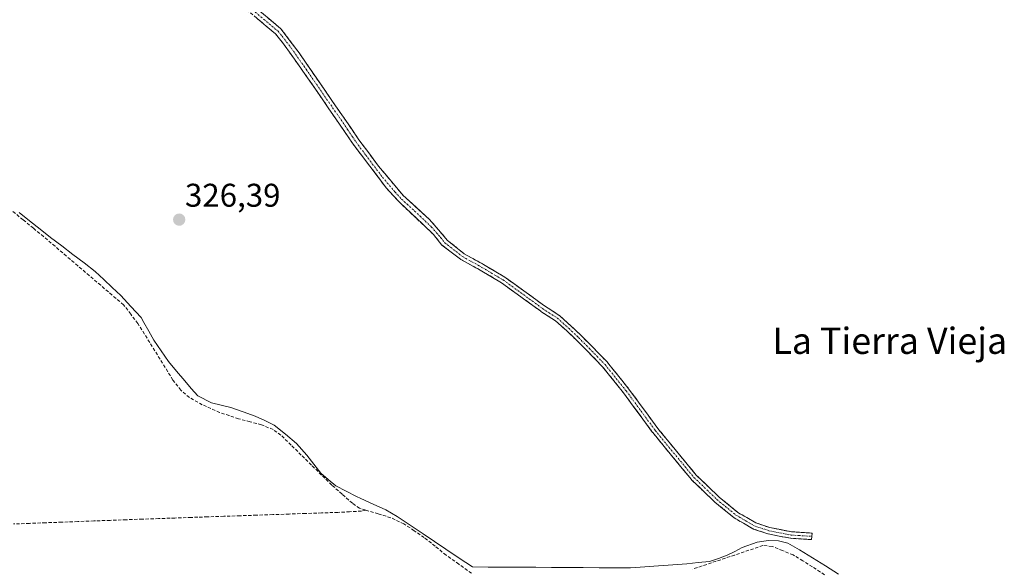
# Model space of a CAD drawing. Units: metres. Extents: x 621779 to 625251, y 4690167 to 4692541.
# Drawn here: x 622115 to 622416, y 4691765 to 4691932 of the extents above; entities that cross this region are included whole.
import ezdxf
from ezdxf.enums import TextEntityAlignment as Align

# ---------------------------------------------------------------- set-up
doc = ezdxf.new("R2010")
doc.units = ezdxf.units.M
doc.header["$MEASUREMENT"] = 0
doc.linetypes.add('TRAZO_Y_PUNTO', pattern=[1, 0.5, -0.25, 0, -0.25])
doc.linetypes.add('TRAZOSX2', pattern=[1.5, 1, -0.5])
for name, color, linetype, lineweight in [('Camino', 19, 'TRAZOSX2', 0), ('Camino Cxs', 19, 'Continuous', 0), ('Camino eje', 19, 'TRAZO_Y_PUNTO', 0), ('Carátula', 7, 'Continuous', 5), ('Corriente artificial lineal', 5, 'TRAZOSX2', 13), ('Municipio', 9, 'Continuous', 13), ('Municipio CxS', 142, 'Continuous', 0), ('Punto de cota en terreno', 7, 'Continuous', 0), ('Rótulo de punto de cota en terreno', 19, 'Continuous', 0), ('Texto cartográfico', 19, 'Continuous', 0)]:
    doc.layers.add(name, color=color, linetype=linetype, lineweight=lineweight)
doc.styles.add('Arial', font='txt', dxfattribs={"height": 0.2})

# ---------------------------------------------------------------- blocks, each defined once
blk = doc.blocks.new('5PATER')
at = {"layer": 'Carátula', "linetype": 'Continuous', "lineweight": 5}
h = blk.add_hatch(color=250, dxfattribs=at)
edge = h.paths.add_edge_path()
edge.add_ellipse((0, 0.01), major_axis=(-1.33, -1.34), ratio=0.999422, start_angle=0, end_angle=360)

msp = doc.modelspace()

# ---------------------------------------------------------------- linework, layer by layer
at = {"layer": 'Camino', "color": 19, "linetype": 'TRAZOSX2', "lineweight": 0}
for points in [[(622186.35, 4691936.55), (622195.12, 4691929.21), (622200.68, 4691921.87), (622218.98, 4691895.35), (622224.9, 4691887.3), (622232.5, 4691878.3), (622240.49, 4691871.05), (622246.04, 4691864.64), (622251.09, 4691860.59), (622257, 4691857.3), (622263.48, 4691853.47), (622263.52, 4691853.44), (622268.85, 4691849.58), (622275.58, 4691844.7), (622280.05, 4691841.8), (622280.13, 4691841.75), (622280.17, 4691841.71), (622283.77, 4691838.51), (622286.68, 4691835.73), (622290.01, 4691832.41), (622294.78, 4691827.51), (622294.82, 4691827.47), (622301.35, 4691819.33), (622310.2, 4691807.31), (622313.62, 4691803.1), (622321.92, 4691793.09), (622328.86, 4691786.41), (622334.59, 4691781.73), (622340.12, 4691778.51), (622344.32, 4691777.11), (622350.94, 4691775.81), (622357.23, 4691775.42), (622357.17, 4691774.42)], [(622357.1, 4691773.42), (622350.75, 4691773.82), (622350.68, 4691773.83), (622350.62, 4691773.84), (622343.85, 4691775.17), (622343.76, 4691775.19), (622339.39, 4691776.65), (622339.31, 4691776.68), (622339.23, 4691776.72), (622339.2, 4691776.73), (622333.51, 4691780.04), (622333.46, 4691780.07), (622333.38, 4691780.13), (622327.56, 4691784.89), (622327.5, 4691784.94), (622320.49, 4691791.69), (622320.43, 4691791.75), (622320.41, 4691791.77), (622312.08, 4691801.83), (622308.63, 4691806.07), (622308.6, 4691806.11), (622299.75, 4691818.13), (622293.31, 4691826.15), (622288.59, 4691831), (622285.29, 4691834.3), (622282.4, 4691837.05), (622278.9, 4691840.17), (622274.47, 4691843.03), (622274.43, 4691843.06), (622267.68, 4691847.96), (622262.42, 4691851.77), (622255.99, 4691855.57), (622250.05, 4691858.88), (622249.99, 4691858.91), (622249.92, 4691858.96), (622244.29, 4691863.24), (622241.75, 4691866.42), (622231.43, 4691876.17), (622227.41, 4691880.56), (622217.16, 4691894.04), (622214.15, 4691898.43), (622205.03, 4691911.77), (622195.99, 4691924.59), (622193.51, 4691927.63), (622184.95, 4691934.79)], [(622357.17, 4691774.42), (622357.1, 4691773.42)]]:
    msp.add_lwpolyline(points, dxfattribs=at)
at = {"layer": 'Camino Cxs', "color": 19, "linetype": 'Continuous', "lineweight": 0}
msp.add_polyline3d([(622189.27, 4691934.1, 326.28), (622192.2, 4691931.66, 326.25), (622195.12, 4691929.21, 326.25), (622197.9, 4691925.54, 326.34), (622200.68, 4691921.87, 326.27), (622203.29, 4691918.08, 326.39), (622205.91, 4691914.29, 326.46), (622208.52, 4691910.5, 326.33), (622211.14, 4691906.72, 326.27), (622213.75, 4691902.93, 326.34), (622216.37, 4691899.14, 326.49), (622218.98, 4691895.35, 326.32), (622221.94, 4691891.33, 326.33), (622224.9, 4691887.3, 326.31), (622227.43, 4691884.3, 326.47), (622229.97, 4691881.3, 326.38), (622232.5, 4691878.3, 326.5), (622235.16, 4691875.88, 326.36), (622237.83, 4691873.47, 326.44), (622240.49, 4691871.05, 326.35), (622243.27, 4691867.85, 326.53), (622246.04, 4691864.64, 326.69), (622248.57, 4691862.61, 326.74), (622251.09, 4691860.59, 326.66), (622254.05, 4691858.94, 326.64), (622257, 4691857.3, 326.65), (622260.24, 4691855.38, 326.55), (622263.48, 4691853.47, 326.66), (622263.52, 4691853.44, 326.66), (622266.19, 4691851.51, 326.62), (622268.85, 4691849.58, 326.57), (622272.22, 4691847.14, 326.57), (622275.58, 4691844.7, 326.5), (622277.82, 4691843.25, 326.52), (622280.05, 4691841.8, 326.42), (622280.13, 4691841.75, 326.42), (622280.17, 4691841.71, 326.42), (622283.77, 4691838.51, 326.5), (622286.68, 4691835.73, 326.49), (622290.01, 4691832.41, 326.47), (622292.39, 4691829.96, 326.52), (622294.78, 4691827.51, 326.53), (622294.82, 4691827.47, 326.53), (622296.99, 4691824.75, 326.57), (622299.17, 4691822.04, 326.46), (622301.35, 4691819.33, 326.66), (622304.3, 4691815.33, 326.66), (622307.25, 4691811.32, 326.64), (622310.2, 4691807.31, 326.7), (622311.91, 4691805.21, 326.67), (622313.62, 4691803.1, 326.68), (622316.39, 4691799.77, 326.68), (622319.15, 4691796.43, 326.66), (622321.92, 4691793.09, 326.73), (622325.39, 4691789.75, 326.62), (622328.86, 4691786.41, 326.62), (622331.72, 4691784.07, 326.71), (622334.59, 4691781.73, 326.71), (622337.35, 4691780.12, 326.68), (622340.12, 4691778.51, 326.88), (622344.32, 4691777.11, 326.77), (622347.63, 4691776.46, 326.54), (622350.94, 4691775.81, 326.36), (622354.09, 4691775.62, 326.33), (622357.23, 4691775.42, 326.3), (622357.1, 4691773.42, 326.42), (622353.93, 4691773.62, 326.47), (622350.75, 4691773.82, 326.53), (622350.68, 4691773.83, 326.53), (622350.62, 4691773.84, 326.53), (622347.23, 4691774.5, 326.7), (622343.85, 4691775.17, 326.89), (622343.76, 4691775.19, 326.89), (622339.39, 4691776.65, 326.87), (622339.31, 4691776.68, 326.86), (622339.23, 4691776.72, 326.85), (622339.2, 4691776.73, 326.85), (622336.36, 4691778.39, 326.63), (622333.51, 4691780.04, 326.68), (622333.46, 4691780.07, 326.68), (622333.38, 4691780.13, 326.68), (622330.47, 4691782.51, 326.71), (622327.56, 4691784.89, 326.65), (622327.5, 4691784.94, 326.65), (622324, 4691788.32, 326.65), (622320.49, 4691791.69, 326.71), (622320.43, 4691791.75, 326.71), (622320.41, 4691791.77, 326.71), (622317.63, 4691795.13, 326.67), (622314.86, 4691798.48, 326.67), (622312.08, 4691801.83, 326.66), (622310.36, 4691803.95, 326.66), (622308.63, 4691806.07, 326.67), (622308.6, 4691806.11, 326.67), (622305.65, 4691810.11, 326.68), (622302.7, 4691814.12, 326.67), (622299.75, 4691818.13, 326.73), (622297.61, 4691820.8, 326.63), (622295.46, 4691823.47, 326.7), (622293.31, 4691826.15, 326.62), (622290.95, 4691828.57, 326.68), (622288.59, 4691831, 326.59), (622285.29, 4691834.3, 326.63), (622282.4, 4691837.05, 326.62), (622278.9, 4691840.17, 326.57), (622276.69, 4691841.6, 326.63), (622274.47, 4691843.03, 326.64), (622274.43, 4691843.06, 326.64), (622271.05, 4691845.51, 326.64), (622267.68, 4691847.96, 326.65), (622265.05, 4691849.86, 326.64), (622262.42, 4691851.77, 326.67), (622259.21, 4691853.67, 326.67), (622255.99, 4691855.57, 326.67), (622253.02, 4691857.22, 326.67), (622250.05, 4691858.88, 326.67), (622249.99, 4691858.91, 326.67), (622249.92, 4691858.96, 326.68), (622247.11, 4691861.1, 326.75), (622244.29, 4691863.24, 326.69), (622241.75, 4691866.42, 326.58), (622238.31, 4691869.67, 326.52), (622234.87, 4691872.92, 326.57), (622231.43, 4691876.17, 326.58), (622229.42, 4691878.37, 326.59), (622227.41, 4691880.56, 326.55), (622224.85, 4691883.93, 326.59), (622222.29, 4691887.3, 326.5), (622219.72, 4691890.67, 326.45), (622217.16, 4691894.04, 326.48), (622215.66, 4691896.24, 326.54), (622214.15, 4691898.43, 326.54), (622211.87, 4691901.77, 326.55), (622209.59, 4691905.1, 326.46), (622207.31, 4691908.44, 326.46), (622205.03, 4691911.77, 326.53), (622202.77, 4691914.98, 326.48), (622200.51, 4691918.18, 326.59), (622198.25, 4691921.39, 326.48), (622195.99, 4691924.59, 326.53), (622193.51, 4691927.63, 326.35), (622190.66, 4691930.02, 326.34), (622187.8, 4691932.4, 326.37)], dxfattribs=at)
at = {"layer": 'Camino eje', "color": 19, "linetype": 'TRAZO_Y_PUNTO', "lineweight": 0}
msp.add_lwpolyline([(622185.65, 4691935.67), (622194.32, 4691928.42), (622195.56, 4691926.9), (622198.34, 4691923.23), (622202.86, 4691916.82), (622210.93, 4691905.13), (622215.49, 4691898.46), (622216.99, 4691896.26), (622218.07, 4691894.7), (622221.03, 4691890.67), (622226.16, 4691883.93), (622229.96, 4691879.43), (622231.97, 4691877.24), (622235.96, 4691873.61), (622241.12, 4691868.74), (622243.9, 4691865.53), (622245.17, 4691863.94), (622250.54, 4691859.75), (622256.49, 4691856.44), (622262.97, 4691852.61), (622268.27, 4691848.77), (622275.01, 4691843.87), (622279.51, 4691840.96), (622283.08, 4691837.79), (622285.99, 4691835.01), (622289.3, 4691831.7), (622294.06, 4691826.81), (622300.54, 4691818.74), (622309.41, 4691806.7), (622312.85, 4691802.47), (622321.18, 4691792.41), (622328.19, 4691785.67), (622334.01, 4691780.9), (622339.7, 4691777.6), (622344.07, 4691776.14), (622350.82, 4691774.82), (622357.17, 4691774.42)], dxfattribs=at)
at = {"layer": 'Corriente artificial lineal', "color": 5, "linetype": 'TRAZOSX2', "lineweight": 13}
for points in [[(622221.03, 4691782.4, 326.88), (622219.13, 4691782.97, 326.79), (622216.98, 4691784.51, 326.64), (622213.83, 4691787.29, 326.56), (622210.67, 4691790.07, 326.52), (622207.56, 4691793.11, 326.48), (622204.46, 4691796.16, 326.46), (622201.35, 4691799.2, 326.45), (622198.25, 4691802.25, 326.43), (622195.14, 4691805.29, 326.44), (622192.77, 4691806.98, 326.44), (622189.22, 4691808.45, 326.44), (622185.74, 4691809.36, 326.44), (622182.25, 4691810.26, 326.46), (622179.36, 4691811.23, 326.45), (622176.46, 4691812.19, 326.42), (622173.8, 4691813.38, 326.41), (622171.14, 4691814.56, 326.41), (622167.22, 4691816.77, 326.49), (622164.58, 4691818.99, 326.47), (622162.2, 4691822.08, 326.4), (622159.83, 4691825.9, 326.43), (622157.47, 4691829.72, 326.43), (622155.1, 4691833.54, 326.44), (622152.73, 4691837.36, 326.45), (622151.51, 4691839.32, 326.44), (622149.32, 4691842.17, 326.41), (622147.13, 4691845.01, 326.41), (622143.64, 4691847.98, 326.4), (622140.16, 4691850.96, 326.41), (622136.67, 4691853.93, 326.54), (622133.19, 4691856.9, 326.4), (622129.7, 4691859.87, 326.39), (622126.22, 4691862.85, 326.42), (622122.73, 4691865.82, 326.38), (622119.61, 4691868.38, 326.4), (622116.48, 4691870.93, 326.37), (622113.36, 4691873.49, 326.35)], [(622221.03, 4691782.4, 326.88), (622219.71, 4691782.11, 326.77), (622216.13, 4691781.92, 326.57), (622212.54, 4691781.73, 326.6), (622207.57, 4691781.56, 326.62), (622202.59, 4691781.39, 326.53), (622197.62, 4691781.22, 326.48), (622192.65, 4691781.04, 326.48), (622187.67, 4691780.87, 326.45), (622182.7, 4691780.7, 326.45), (622177.73, 4691780.53, 326.38), (622172.75, 4691780.36, 326.27), (622167.78, 4691780.19, 326.25), (622162.81, 4691780.01, 326.33), (622157.83, 4691779.84, 326.34), (622152.86, 4691779.67, 326.32), (622147.94, 4691779.49, 326.38), (622143.02, 4691779.3, 326.43), (622138.1, 4691779.12, 326.4), (622133.18, 4691778.93, 326.42), (622128.26, 4691778.75, 326.42), (622123.34, 4691778.56, 326.47), (622118.42, 4691778.38, 326.5), (622113.5, 4691778.19, 326.51)], [(622253.27, 4691763.15, 326.87), (622249.42, 4691765.93, 326.72), (622245.57, 4691768.7, 326.87), (622242.23, 4691771.38, 326.72), (622238.89, 4691774.05, 326.74), (622235.8, 4691776.14, 326.69), (622232.7, 4691778.22, 326.86), (622228.68, 4691780.11, 326.73), (622224.86, 4691781.26, 326.72), (622221.03, 4691782.4, 326.88)], [(622361.02, 4691762.69, 327.04), (622357.35, 4691765.16, 326.74), (622354.42, 4691766.96, 326.67), (622351.49, 4691768.75, 326.7), (622348.27, 4691770.06, 326.73), (622345.05, 4691771.37, 326.84), (622342.21, 4691771.61, 326.97), (622337.93, 4691770.17, 326.87), (622333.65, 4691768.73, 326.97), (622329.38, 4691767.3, 326.88), (622325.1, 4691765.86, 326.8), (622320.82, 4691764.42, 326.97)]]:
    msp.add_polyline3d(points, dxfattribs=at)
at = {"layer": 'Municipio', "color": 9, "linetype": 'Continuous', "lineweight": 13}
for points in [[(622115.25, 4691873.16, 326.36), (622118.45, 4691870.63, 326.38), (622121.64, 4691868.1, 326.42), (622124.83, 4691865.57, 326.4), (622128.25, 4691862.98, 326.41), (622131.66, 4691860.39, 326.4), (622135.08, 4691857.8, 326.4), (622138.49, 4691855.21, 326.45), (622141.08, 4691852.77, 326.4), (622143.66, 4691850.33, 326.39), (622146.25, 4691847.89, 326.39)], [(622115.25, 4691873.16, 326.36), (622118.45, 4691870.63, 326.38), (622121.64, 4691868.1, 326.42), (622124.83, 4691865.57, 326.4), (622128.25, 4691862.98, 326.41), (622131.66, 4691860.39, 326.4), (622135.08, 4691857.8, 326.4), (622138.49, 4691855.21, 326.45), (622141.08, 4691852.77, 326.4), (622143.66, 4691850.33, 326.39), (622146.25, 4691847.89, 326.39)], [(622146.25, 4691847.89, 326.39), (622149.36, 4691844.53, 326.4), (622152.47, 4691841.17, 326.44), (622153.35, 4691839.63, 326.48), (622154.88, 4691836.96, 326.5), (622156.42, 4691834.28, 326.49), (622158.64, 4691831.03, 326.47), (622160.86, 4691827.78, 326.49), (622163.33, 4691824.79, 326.47), (622165.8, 4691821.79, 326.53), (622167.81, 4691819.55, 326.55), (622169.82, 4691817.31, 326.51), (622173.93, 4691815.12, 326.45), (622176.92, 4691814.43, 326.47), (622179.92, 4691813.73, 326.51), (622183.63, 4691812.41, 326.52), (622187.34, 4691811.1, 326.5), (622190.22, 4691809.71, 326.47), (622193.11, 4691808.31, 326.49), (622196.53, 4691805.53, 326.47), (622199.94, 4691802.75, 326.49), (622203.06, 4691799.14, 326.48), (622205.21, 4691796.39, 326.48), (622207.36, 4691793.65, 326.47), (622209.62, 4691791.73, 326.53), (622211.88, 4691789.81, 326.52), (622215.05, 4691788.21, 326.56), (622218.22, 4691786.61, 326.67), (622219.57, 4691785.92, 326.76), (622223.35, 4691784.23, 326.9), (622227.13, 4691782.54, 326.74), (622230.6, 4691780.46, 326.8), (622234.58, 4691777.82, 326.79), (622238.57, 4691775.18, 326.72), (622242.04, 4691772.85, 326.82), (622245.52, 4691770.51, 326.81), (622249.57, 4691767.8, 326.78), (622253.62, 4691765.1, 326.83), (622258.45, 4691765.07, 326.9), (622263.27, 4691765.04, 326.83), (622268.1, 4691765.01, 326.79), (622272.92, 4691764.98, 326.73), (622277.75, 4691764.95, 326.78), (622282.58, 4691764.92, 326.81), (622287.4, 4691764.89, 326.81), (622292.23, 4691764.86, 326.84), (622297.05, 4691764.83, 326.76), (622301.88, 4691764.8, 326.96), (622306.16, 4691765.12, 326.91), (622310.43, 4691765.44, 326.84), (622314.71, 4691765.75, 326.83), (622318.99, 4691766.07, 326.84), (622322.47, 4691766.4, 326.82), (622325.96, 4691766.74, 326.78), (622328.67, 4691767.69, 326.87), (622331.38, 4691768.64, 327.02), (622333.64, 4691769.84, 326.9), (622335.91, 4691771.03, 326.81), (622340.45, 4691772.66, 326.98), (622343.99, 4691773.12, 326.94), (622347.04, 4691773.06, 326.77), (622349.85, 4691772.36, 326.63), (622353.44, 4691770.28, 326.6), (622357.38, 4691767.83, 326.55), (622361.33, 4691765.38, 326.77), (622365.27, 4691762.93, 326.35)], [(622146.25, 4691847.89, 326.39), (622149.36, 4691844.53, 326.4), (622152.47, 4691841.17, 326.44), (622153.35, 4691839.63, 326.48), (622154.88, 4691836.96, 326.5), (622156.42, 4691834.28, 326.49), (622158.64, 4691831.03, 326.47), (622160.86, 4691827.78, 326.49), (622163.33, 4691824.79, 326.47), (622165.8, 4691821.79, 326.53), (622167.81, 4691819.55, 326.55), (622169.82, 4691817.31, 326.51), (622173.93, 4691815.12, 326.45), (622176.92, 4691814.43, 326.47), (622179.92, 4691813.73, 326.51), (622183.63, 4691812.41, 326.52), (622187.34, 4691811.1, 326.5), (622190.22, 4691809.71, 326.47), (622193.11, 4691808.31, 326.49), (622196.53, 4691805.53, 326.47), (622199.94, 4691802.75, 326.49), (622203.06, 4691799.14, 326.48), (622205.21, 4691796.39, 326.48), (622207.36, 4691793.65, 326.47), (622209.62, 4691791.73, 326.53), (622211.88, 4691789.81, 326.52), (622215.05, 4691788.21, 326.56), (622218.22, 4691786.61, 326.67), (622219.57, 4691785.92, 326.76), (622223.35, 4691784.23, 326.9), (622227.13, 4691782.54, 326.74), (622230.6, 4691780.46, 326.8), (622234.58, 4691777.82, 326.79), (622238.57, 4691775.18, 326.72), (622242.04, 4691772.85, 326.82), (622245.52, 4691770.51, 326.81), (622249.57, 4691767.8, 326.78), (622253.62, 4691765.1, 326.83), (622258.45, 4691765.07, 326.9), (622263.27, 4691765.04, 326.83), (622268.1, 4691765.01, 326.79), (622272.92, 4691764.98, 326.73), (622277.75, 4691764.95, 326.78), (622282.58, 4691764.92, 326.81), (622287.4, 4691764.89, 326.81), (622292.23, 4691764.86, 326.84), (622297.05, 4691764.83, 326.76), (622301.88, 4691764.8, 326.96), (622306.16, 4691765.12, 326.91), (622310.43, 4691765.44, 326.84), (622314.71, 4691765.75, 326.83), (622318.99, 4691766.07, 326.84), (622322.47, 4691766.4, 326.82), (622325.96, 4691766.74, 326.78), (622328.67, 4691767.69, 326.87), (622331.38, 4691768.64, 327.02), (622333.64, 4691769.84, 326.9), (622335.91, 4691771.03, 326.81), (622340.45, 4691772.66, 326.98), (622343.99, 4691773.12, 326.94), (622347.04, 4691773.06, 326.77), (622349.85, 4691772.36, 326.63), (622353.44, 4691770.28, 326.6), (622357.38, 4691767.83, 326.55), (622361.33, 4691765.38, 326.77), (622365.27, 4691762.93, 326.35)]]:
    msp.add_polyline3d(points, dxfattribs=at)
at = {"layer": 'Municipio CxS', "color": 142, "linetype": 'Continuous', "lineweight": 0}
for points in [[(622365.27, 4691762.93, 326.35), (622361.33, 4691765.38, 326.77), (622357.38, 4691767.83, 326.55), (622353.44, 4691770.28, 326.6), (622349.85, 4691772.36, 326.63), (622347.04, 4691773.06, 326.77), (622343.99, 4691773.12, 326.94), (622340.45, 4691772.66, 326.98), (622335.91, 4691771.03, 326.81), (622333.64, 4691769.84, 326.9), (622331.38, 4691768.64, 327.02), (622328.67, 4691767.69, 326.87), (622325.96, 4691766.74, 326.78), (622322.47, 4691766.4, 326.82), (622318.99, 4691766.07, 326.84), (622314.71, 4691765.75, 326.83), (622310.43, 4691765.44, 326.84), (622306.16, 4691765.12, 326.91), (622301.88, 4691764.8, 326.96), (622297.05, 4691764.83, 326.76), (622292.23, 4691764.86, 326.84), (622287.4, 4691764.89, 326.81), (622282.58, 4691764.92, 326.81), (622277.75, 4691764.95, 326.78), (622272.92, 4691764.98, 326.73), (622268.1, 4691765.01, 326.79), (622263.27, 4691765.04, 326.83), (622258.45, 4691765.07, 326.9), (622253.62, 4691765.1, 326.83), (622249.57, 4691767.8, 326.78), (622245.52, 4691770.51, 326.81), (622242.04, 4691772.85, 326.82), (622238.57, 4691775.18, 326.72), (622234.58, 4691777.82, 326.79), (622230.6, 4691780.46, 326.8), (622227.13, 4691782.54, 326.74), (622223.35, 4691784.23, 326.9), (622219.57, 4691785.92, 326.76), (622218.22, 4691786.61, 326.67), (622215.05, 4691788.21, 326.56), (622211.88, 4691789.81, 326.52), (622209.62, 4691791.73, 326.53), (622207.36, 4691793.65, 326.47), (622205.21, 4691796.39, 326.48), (622203.06, 4691799.14, 326.48), (622199.94, 4691802.75, 326.49), (622196.53, 4691805.53, 326.47), (622193.11, 4691808.31, 326.49), (622190.22, 4691809.71, 326.47), (622187.34, 4691811.1, 326.5), (622183.63, 4691812.41, 326.52), (622179.92, 4691813.73, 326.51), (622176.92, 4691814.43, 326.47), (622173.93, 4691815.12, 326.45), (622169.82, 4691817.31, 326.51), (622167.81, 4691819.55, 326.55), (622165.8, 4691821.79, 326.53), (622163.33, 4691824.79, 326.47), (622160.86, 4691827.78, 326.49), (622158.64, 4691831.03, 326.47), (622156.42, 4691834.28, 326.49), (622154.88, 4691836.96, 326.5), (622153.35, 4691839.63, 326.48), (622152.47, 4691841.17, 326.44), (622149.36, 4691844.53, 326.4), (622146.25, 4691847.89, 326.39), (622143.66, 4691850.33, 326.39), (622141.08, 4691852.77, 326.4), (622138.49, 4691855.21, 326.45), (622135.08, 4691857.8, 326.4), (622131.66, 4691860.39, 326.4), (622128.25, 4691862.98, 326.41), (622124.83, 4691865.57, 326.4), (622121.64, 4691868.1, 326.42), (622118.45, 4691870.63, 326.38), (622115.25, 4691873.16, 326.36)], [(622115.25, 4691873.16, 326.36), (622118.45, 4691870.63, 326.38), (622121.64, 4691868.1, 326.42), (622124.83, 4691865.57, 326.4), (622128.25, 4691862.98, 326.41), (622131.66, 4691860.39, 326.4), (622135.08, 4691857.8, 326.4), (622138.49, 4691855.21, 326.45), (622141.08, 4691852.77, 326.4), (622143.66, 4691850.33, 326.39), (622146.25, 4691847.89, 326.39), (622149.36, 4691844.53, 326.4), (622152.47, 4691841.17, 326.44), (622153.35, 4691839.63, 326.48), (622154.88, 4691836.96, 326.5), (622156.42, 4691834.28, 326.49), (622158.64, 4691831.03, 326.47), (622160.86, 4691827.78, 326.49), (622163.33, 4691824.79, 326.47), (622165.8, 4691821.79, 326.53), (622167.81, 4691819.55, 326.55), (622169.82, 4691817.31, 326.51), (622173.93, 4691815.12, 326.45), (622176.92, 4691814.43, 326.47), (622179.92, 4691813.73, 326.51), (622183.63, 4691812.41, 326.52), (622187.34, 4691811.1, 326.5), (622190.22, 4691809.71, 326.47), (622193.11, 4691808.31, 326.49), (622196.53, 4691805.53, 326.47), (622199.94, 4691802.75, 326.49), (622203.06, 4691799.14, 326.48), (622205.21, 4691796.39, 326.48), (622207.36, 4691793.65, 326.47), (622209.62, 4691791.73, 326.53), (622211.88, 4691789.81, 326.52), (622215.05, 4691788.21, 326.56), (622218.22, 4691786.61, 326.67), (622219.57, 4691785.92, 326.76), (622223.35, 4691784.23, 326.9), (622227.13, 4691782.54, 326.74), (622230.6, 4691780.46, 326.8), (622234.58, 4691777.82, 326.79), (622238.57, 4691775.18, 326.72), (622242.04, 4691772.85, 326.82), (622245.52, 4691770.51, 326.81), (622249.57, 4691767.8, 326.78), (622253.62, 4691765.1, 326.83), (622258.45, 4691765.07, 326.9), (622263.27, 4691765.04, 326.83), (622268.1, 4691765.01, 326.79), (622272.92, 4691764.98, 326.73), (622277.75, 4691764.95, 326.78), (622282.58, 4691764.92, 326.81), (622287.4, 4691764.89, 326.81), (622292.23, 4691764.86, 326.84), (622297.05, 4691764.83, 326.76), (622301.88, 4691764.8, 326.96), (622306.16, 4691765.12, 326.91), (622310.43, 4691765.44, 326.84), (622314.71, 4691765.75, 326.83), (622318.99, 4691766.07, 326.84), (622322.47, 4691766.4, 326.82), (622325.96, 4691766.74, 326.78), (622328.67, 4691767.69, 326.87), (622331.38, 4691768.64, 327.02), (622333.64, 4691769.84, 326.9), (622335.91, 4691771.03, 326.81), (622340.45, 4691772.66, 326.98), (622343.99, 4691773.12, 326.94), (622347.04, 4691773.06, 326.77), (622349.85, 4691772.36, 326.63), (622353.44, 4691770.28, 326.6), (622357.38, 4691767.83, 326.55), (622361.33, 4691765.38, 326.77), (622365.27, 4691762.93, 326.35)]]:
    msp.add_polyline3d(points, dxfattribs=at)

# ---------------------------------------------------------------- block references
at = {"layer": 'Punto de cota en terreno', "linetype": 'Continuous', "lineweight": 0}
msp.add_blockref('5PATER', (622164.11, 4691870.98, 326.39), dxfattribs=at)

# ---------------------------------------------------------------- texts
at = {"layer": 'Rótulo de punto de cota en terreno', "color": 19, "linetype": 'Continuous', "lineweight": 0, "style": 'Arial'}
msp.add_text('326,39', height=7, dxfattribs=at).set_placement((622165.87, 4691872.74), align=Align.BOTTOM_LEFT)
at = {"layer": 'Texto cartográfico', "color": 19, "linetype": 'Continuous', "lineweight": 0, "style": 'Arial'}
msp.add_text('La Tierra Vieja', height=8, dxfattribs=at).set_placement((622380.97, 4691834.05), align=Align.MIDDLE_CENTER)

doc.saveas('drawing.dxf')
